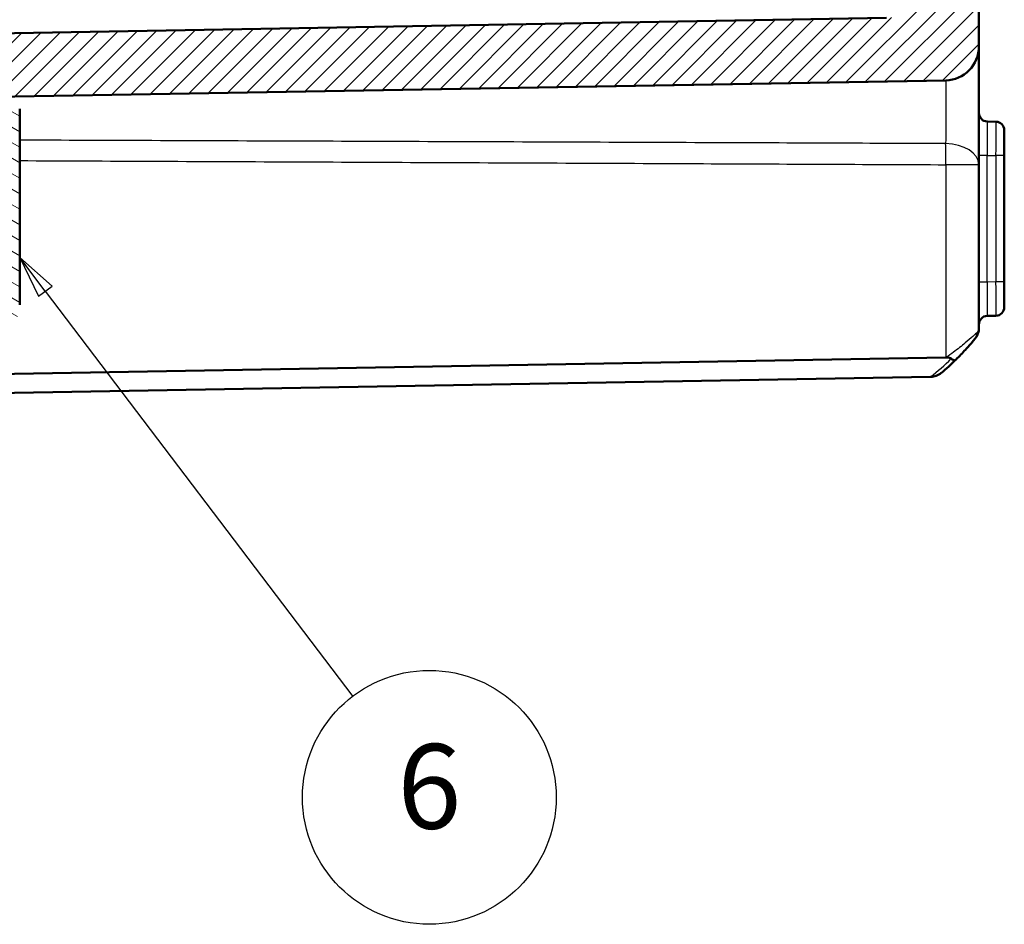
# Model space of a CAD drawing. Units: millimetres. Extents: x 1 to 1188, y 1 to 840.
# Drawn here: x 208 to 266, y 245 to 299 of the extents above; entities that cross this region are included whole.
import ezdxf

# ---------------------------------------------------------------- set-up
doc = ezdxf.new("R2010")
doc.units = ezdxf.units.MM
for name, color, linetype, lineweight in [('Schraffur (ISO)', 1, 'Continuous', 18), ('Sichtbar (ISO)', 7, 'Continuous', 50), ('Sichtbar schmal (ISO)', 1, 'Continuous', 25), ('Symbol (ISO)', 1, 'Continuous', 25)]:
    doc.layers.add(name, color=color, linetype=linetype, lineweight=lineweight)
doc.styles.add('5', font='isocpeur.ttf', dxfattribs={"width": 1.1})

# ---------------------------------------------------------------- blocks, each defined once
blk = doc.blocks.new('Positionsnummer4')
at = {"layer": 'Symbol (ISO)'}
for p, q in [((209.691, 282.836), (208.179, 284.828)), ((210.089, 283.139), (208.179, 284.828)), ((208.179, 284.828), (209.292, 282.534)), ((209.292, 282.534), (210.089, 283.139)), ((209.691, 282.836), (227.873, 258.887))]:
    blk.add_line(p, q, dxfattribs=at)
at = {"layer": 'Symbol (ISO)', "flags": 128}
blk.add_lwpolyline([(210.089, 283.139), (208.179, 284.828), (209.292, 282.534), (210.089, 283.139)], dxfattribs=at)
at = {"layer": 'Symbol (ISO)'}
blk.add_circle((232.394, 252.932), 7.5, dxfattribs=at)
blk.add_solid([(210.089, 283.139), (208.179, 284.828), (209.292, 282.534), (210.089, 283.139)], dxfattribs=at)
at = {"layer": 'Symbol (ISO)', "color": 7, "insert": (232.394, 252.932), "char_height": 5, "attachment_point": 5, "style": '5'}
blk.add_mtext('6', dxfattribs=at)

msp = doc.modelspace()

# ---------------------------------------------------------------- hatches: boundary and pattern name
at = {"layer": 'Schraffur (ISO)'}
h = msp.add_hatch(dxfattribs=at)
h.set_pattern_fill('ANSI31', color=256, scale=6.35, style=0)
h.set_pattern_definition([(45, (0, 0), (-0.561266, 0.561266), [])])
edge = h.paths.add_edge_path()
edge.add_ellipse((263.6788543, 408.655095), major_axis=(-0.2998172, 0.0104698), ratio=1, start_angle=2, end_angle=90)
edge.add_line((263.6683845, 408.3552778), (264.5893242, 408.3231178))
edge.add_ellipse((264.5788543, 408.0233006), major_axis=(0, 0.3), ratio=1, start_angle=270, end_angle=358, ccw=False)
edge.add_line((264.8788543, 408.0233006), (264.8788543, 404.2074762))
edge.add_ellipse((264.5788543, 404.2074762), major_axis=(0.2998172, 0.0104698), ratio=1, start_angle=270, end_angle=358, ccw=False)
edge.add_line((264.5893242, 403.9076589), (263.6683845, 403.875499))
edge.add_ellipse((263.6788543, 403.5756817), major_axis=(0, 0.3), ratio=1, start_angle=2, end_angle=90)
edge.add_line((263.3788543, 403.5756817), (263.3788543, 398.905095))
edge.add_ellipse((263.6788543, 398.905095), major_axis=(-0.2998172, 0.0104698), ratio=1, start_angle=2, end_angle=90)
edge.add_line((263.6683845, 398.6052778), (264.5893242, 398.5731178))
edge.add_ellipse((264.5788543, 398.2733006), major_axis=(0, 0.3), ratio=1, start_angle=270, end_angle=358, ccw=False)
edge.add_line((264.8788543, 398.2733006), (264.8788543, 297.2886734))
edge.add_ellipse((262.8788543, 297.2886734), major_axis=(1.9996954, 0.0349048), ratio=1, start_angle=270, end_angle=359, ccw=False)
edge.add_line((262.9137591, 295.288978), (195.6788543, 294.1153884))
edge.add_line((195.6788543, 294.1153884), (194.8788543, 294.9153884))
edge.add_line((194.8788543, 294.9153884), (194.8788543, 296.1896362))
edge.add_line((194.8788543, 296.1896362), (192.3788543, 296.4083579))
edge.add_line((192.3788543, 296.4083579), (192.3788543, 297.8083579))
edge.add_line((192.3788543, 297.8083579), (259.4137591, 298.9784565))
edge.add_ellipse((259.3788543, 300.9781519), major_axis=(0, -2), ratio=1, start_angle=1, end_angle=90)
edge.add_line((261.3788543, 300.9781519), (261.3788543, 310.798777))
edge.add_spline(control_points=[(261.3788543, 310.798777), (261.3788543, 310.9794886), (261.3788543, 311.1758905), (261.2503436, 311.57175), (261.1569212, 311.7122842), (260.9786874, 311.9202779), (260.8542, 312.0323448), (260.4951725, 312.2132434), (260.310491, 312.2458078), (260.1393266, 312.2759887)], knot_values=[-0.2030018429, -0.2030018429, -0.2030018429, -0.2030018429, -0.1487883724, -0.1487883724, -0.1017009592, -0.1017009592, -0.0533914934, -0.0533914934, 0, 0, 0, 0], degree=3, periodic=0)
edge.add_line((260.1393266, 312.2759887), (256.0399358, 312.9988219))
edge.add_ellipse((256.1788543, 313.7866681), major_axis=(0, -0.8), ratio=1, start_angle=270, end_angle=350, ccw=False)
edge.add_line((255.3788543, 313.7866681), (255.3788543, 314.9943884))
edge.add_line((255.3788543, 314.9943884), (255.8788543, 315.4943884))
edge.add_line((255.8788543, 315.4943884), (261.8788543, 315.4943884))
edge.add_line((261.8788543, 315.4943884), (262.8528494, 317.1153884))
edge.add_line((262.8528494, 317.1153884), (261.8788543, 318.7363884))
edge.add_line((261.8788543, 318.7363884), (255.8788543, 318.7363884))
edge.add_line((255.8788543, 318.7363884), (255.3788543, 319.2363884))
edge.add_line((255.3788543, 319.2363884), (255.3788543, 320.4441087))
edge.add_ellipse((256.1788543, 320.4441087), major_axis=(-0.7878462, -0.1389185), ratio=1, start_angle=270, end_angle=350, ccw=False)
edge.add_line((256.0399358, 321.2319549), (260.1393266, 321.9547881))
edge.add_spline(control_points=[(260.1393266, 321.9547881), (260.3172927, 321.9861683), (260.5107108, 322.0202731), (260.8782407, 322.2155717), (261.0004172, 322.3319784), (261.1743011, 322.5436222), (261.2630484, 322.6856785), (261.3788543, 323.0706643), (261.3788543, 323.2581948), (261.3788543, 323.4319997)], knot_values=[-0.2030018429, -0.2030018429, -0.2030018429, -0.2030018429, -0.1487883724, -0.1487883724, -0.1017009592, -0.1017009592, -0.0533914934, -0.0533914934, 0, 0, 0, 0], degree=3, periodic=0)
edge.add_line((261.3788543, 323.4319997), (261.3788543, 397.3237804))
edge.add_spline(control_points=[(261.3788543, 397.3237804), (261.3788543, 397.3628448), (261.3712242, 397.4015358), (261.3415625, 397.4738152), (261.3198146, 397.5067126), (261.2703947, 397.5567852), (261.2450666, 397.5754796), (261.1895519, 397.6043602), (261.1597056, 397.6143696), (261.1288543, 397.6195844)], knot_values=[-0.0422119907, -0.0422119907, -0.0422119907, -0.0422119907, -0.0304926565, -0.0304926565, -0.0187733223, -0.0187733223, -0.0093866612, -0.0093866612, 0, 0, 0, 0], degree=3, periodic=0)
edge.add_ellipse((261.1788543, 397.9153884), major_axis=(0, -0.3), ratio=1, start_angle=270, end_angle=350.405931773, ccw=False)
edge.add_line((260.8788543, 397.9153884), (260.8788543, 399.8237804))
edge.add_spline(control_points=[(260.8788543, 399.8237804), (260.8788543, 399.8628448), (260.8864845, 399.9015358), (260.9161461, 399.9738152), (260.9378941, 400.0067126), (260.9873139, 400.0567852), (261.012642, 400.0754796), (261.0681567, 400.1043602), (261.0980031, 400.1143696), (261.1288543, 400.1195844)], knot_values=[-0.0422119907, -0.0422119907, -0.0422119907, -0.0422119907, -0.0304926565, -0.0304926565, -0.0187733223, -0.0187733223, -0.0093866612, -0.0093866612, 0, 0, 0, 0], degree=3, periodic=0)
edge.add_ellipse((261.0788543, 400.4153884), major_axis=(0, -0.3), ratio=1, start_angle=9.594068227, end_angle=90)
edge.add_line((261.3788543, 400.4153884), (261.3788543, 411.8153884))
edge.add_ellipse((261.0788543, 411.8153884), major_axis=(0.295804, -0.05), ratio=1, start_angle=9.594068227, end_angle=90)
edge.add_spline(control_points=[(261.1288543, 412.1111924), (261.0903363, 412.1177031), (261.0534581, 412.131675), (260.9871333, 412.1729684), (260.9583207, 412.199895), (260.917185, 412.2569691), (260.9029735, 412.2850587), (260.8837493, 412.3446104), (260.8788543, 412.3757075), (260.8788543, 412.4069964)], knot_values=[-0.0422119907, -0.0422119907, -0.0422119907, -0.0422119907, -0.0304926565, -0.0304926565, -0.0187733223, -0.0187733223, -0.0093866612, -0.0093866612, 0, 0, 0, 0], degree=3, periodic=0)
edge.add_line((260.8788543, 412.4069964), (260.8788543, 414.3153884))
edge.add_ellipse((261.1788543, 414.3153884), major_axis=(-0.295804, -0.05), ratio=1, start_angle=270, end_angle=350.405931773, ccw=False)
edge.add_spline(control_points=[(261.1288543, 414.6111924), (261.1673724, 414.6177031), (261.2042505, 414.631675), (261.2705753, 414.6729684), (261.2993879, 414.699895), (261.3405236, 414.7569691), (261.3547351, 414.7850587), (261.3739593, 414.8446104), (261.3788543, 414.8757075), (261.3788543, 414.9069964)], knot_values=[-0.0422119907, -0.0422119907, -0.0422119907, -0.0422119907, -0.0304926565, -0.0304926565, -0.0187733223, -0.0187733223, -0.0093866612, -0.0093866612, 0, 0, 0, 0], degree=3, periodic=0)
edge.add_line((261.3788543, 414.9069964), (261.3788543, 488.798777))
edge.add_spline(control_points=[(261.3788543, 488.798777), (261.3788543, 488.9794886), (261.3788543, 489.1758905), (261.2503436, 489.57175), (261.1569212, 489.7122842), (260.9786874, 489.9202779), (260.8542, 490.0323448), (260.4951725, 490.2132434), (260.310491, 490.2458078), (260.1393266, 490.2759887)], knot_values=[-0.2030018429, -0.2030018429, -0.2030018429, -0.2030018429, -0.1487883724, -0.1487883724, -0.1017009592, -0.1017009592, -0.0533914934, -0.0533914934, 0, 0, 0, 0], degree=3, periodic=0)
edge.add_line((260.1393266, 490.2759887), (256.0399358, 490.9988219))
edge.add_ellipse((256.1788543, 491.7866681), major_axis=(0, -0.8), ratio=1, start_angle=270, end_angle=350, ccw=False)
edge.add_line((255.3788543, 491.7866681), (255.3788543, 492.9943884))
edge.add_line((255.3788543, 492.9943884), (255.8788543, 493.4943884))
edge.add_line((255.8788543, 493.4943884), (261.8788543, 493.4943884))
edge.add_line((261.8788543, 493.4943884), (262.8528494, 495.1153884))
edge.add_line((262.8528494, 495.1153884), (261.8788543, 496.7363884))
edge.add_line((261.8788543, 496.7363884), (255.8788543, 496.7363884))
edge.add_line((255.8788543, 496.7363884), (255.3788543, 497.2363884))
edge.add_line((255.3788543, 497.2363884), (255.3788543, 498.4441087))
edge.add_ellipse((256.1788543, 498.4441087), major_axis=(-0.7878462, -0.1389185), ratio=1, start_angle=270, end_angle=350, ccw=False)
edge.add_line((256.0399358, 499.2319549), (260.1393266, 499.9547881))
edge.add_spline(control_points=[(260.1393266, 499.9547881), (260.3172927, 499.9861683), (260.5107108, 500.0202731), (260.8782407, 500.2155717), (261.0004172, 500.3319784), (261.1743011, 500.5436222), (261.2630484, 500.6856785), (261.3788543, 501.0706643), (261.3788543, 501.2581948), (261.3788543, 501.4319997)], knot_values=[-0.2030018429, -0.2030018429, -0.2030018429, -0.2030018429, -0.1487883724, -0.1487883724, -0.1017009592, -0.1017009592, -0.0533914934, -0.0533914934, 0, 0, 0, 0], degree=3, periodic=0)
edge.add_line((261.3788543, 501.4319997), (261.3788543, 511.2526249))
edge.add_ellipse((259.3788543, 511.2526249), major_axis=(1.9996954, -0.0349048), ratio=1, start_angle=1, end_angle=90)
edge.add_line((259.4137591, 513.2523202), (192.3788543, 514.4224189))
edge.add_line((192.3788543, 514.4224189), (192.3788543, 515.8224189))
edge.add_line((192.3788543, 515.8224189), (194.8788543, 516.0411405))
edge.add_line((194.8788543, 516.0411405), (194.8788543, 517.3153884))
edge.add_line((194.8788543, 517.3153884), (195.6788543, 518.1153884))
edge.add_line((195.6788543, 518.1153884), (262.9137591, 516.9417987))
edge.add_ellipse((262.8788543, 514.9421034), major_axis=(0, 2), ratio=1, start_angle=270, end_angle=359, ccw=False)
edge.add_line((264.8788543, 514.9421034), (264.8788543, 413.9574762))
edge.add_ellipse((264.5788543, 413.9574762), major_axis=(0.2998172, 0.0104698), ratio=1, start_angle=270, end_angle=358, ccw=False)
edge.add_line((264.5893242, 413.6576589), (263.6683845, 413.625499))
edge.add_ellipse((263.6788543, 413.3256817), major_axis=(0, 0.3), ratio=1, start_angle=2, end_angle=90)
edge.add_line((263.3788543, 413.3256817), (263.3788543, 408.655095))
h = msp.add_hatch(dxfattribs=at)
h.set_pattern_fill('ANSI31', color=256, scale=6.35, angle=105.000245536, style=0)
h.set_pattern_definition([(150.00025, (0, 0), (-0.396872, -0.6874094), [])])
edge = h.paths.add_edge_path()
edge.add_ellipse((200.3788543, 290.9091706), major_axis=(0.075, -0.1299038), ratio=1, start_angle=270, end_angle=390)
edge.add_line((200.5087581, 290.8341706), (200.5989505, 290.9903884))
edge.add_ellipse((200.7288543, 290.9153884), major_axis=(0.075, 0.1299038), ratio=1, start_angle=330, end_angle=450, ccw=False)
edge.add_line((200.8587581, 290.9903884), (200.9597944, 290.8153884))
edge.add_ellipse((201.0896982, 290.8903884), major_axis=(0.075, -0.1299038), ratio=1, start_angle=270, end_angle=330)
edge.add_line((201.0896982, 290.7403884), (205.3788543, 290.7403884))
edge.add_ellipse((205.3788543, 290.4403884), major_axis=(0.3, 0), ratio=1, start_angle=0, end_angle=90, ccw=False)
edge.add_line((205.6788543, 290.4403884), (205.6788543, 287.7903884))
edge.add_ellipse((205.3788543, 287.7903884), major_axis=(0, -0.3), ratio=1, start_angle=0, end_angle=90, ccw=False)
edge.add_line((205.3788543, 287.4903884), (200.7396982, 287.4903884))
edge.add_ellipse((200.7396982, 287.3403884), major_axis=(-0.15, 0), ratio=1, start_angle=270, end_angle=330)
edge.add_line((200.6097944, 287.4153884), (200.5087581, 287.2403884))
edge.add_ellipse((200.3788543, 287.3153884), major_axis=(-0.075, -0.1299038), ratio=1, start_angle=330, end_angle=450, ccw=False)
edge.add_line((200.2489505, 287.2403884), (200.1587581, 287.3966062))
edge.add_ellipse((200.0288543, 287.3216062), major_axis=(-0.075, 0.1299038), ratio=1, start_angle=270, end_angle=390)
edge.add_line((199.8989505, 287.3966062), (199.8087581, 287.2403884))
edge.add_ellipse((199.6788543, 287.3153884), major_axis=(-0.075, -0.1299038), ratio=1, start_angle=60, end_angle=90, ccw=False)
edge.add_ellipse((199.8288543, 287.0555808), major_axis=(-0.1299038, -0.075), ratio=1, start_angle=270, end_angle=330)
edge.add_line((199.6788543, 287.0555808), (199.6788543, 285.9653884))
edge.add_ellipse((200.1788543, 285.9653884), major_axis=(0, -0.5), ratio=1, start_angle=270, end_angle=360)
edge.add_line((200.1788543, 285.4653884), (200.9788543, 285.4653884))
edge.add_ellipse((200.9788543, 284.9653884), major_axis=(0.5, 0), ratio=1, start_angle=0, end_angle=90, ccw=False)
edge.add_line((201.4788543, 284.9653884), (201.4788543, 284.4153884))
edge.add_ellipse((200.9788543, 284.4153884), major_axis=(0, -0.5), ratio=1, start_angle=0, end_angle=90, ccw=False)
edge.add_line((200.9788543, 283.9153884), (183.0367997, 283.9153884))
edge.add_ellipse((183.0367997, 283.7153884), major_axis=(-0.2, 0), ratio=1, start_angle=270, end_angle=286.841603634)
edge.add_ellipse((183.0367997, 283.7153884), major_axis=(-0.1914219, -0.0579454), ratio=1, start_angle=270, end_angle=333.158396366)
edge.add_line((182.8398381, 283.750118), (182.7212002, 283.077289))
edge.add_line((182.7212002, 283.077289), (182.4940466, 281.7890366))
edge.add_ellipse((183.4788543, 281.6153884), major_axis=(-0.1736482, -0.9848078), ratio=1, start_angle=270, end_angle=315)
edge.add_line((182.6597023, 281.0418119), (182.9842237, 280.5783474))
edge.add_ellipse((183.8033757, 281.1519238), major_axis=(0.5735764, -0.819152), ratio=1, start_angle=270, end_angle=297)
edge.add_line((183.3339041, 280.2689762), (183.9668352, 279.9324408))
edge.add_ellipse((184.4363068, 280.8153884), major_axis=(0.8829476, -0.4694716), ratio=1, start_angle=270, end_angle=298)
edge.add_line((184.4363068, 279.8153884), (185.147179, 279.8153884))
edge.add_ellipse((185.147179, 280.0153884), major_axis=(0.2, 0), ratio=1, start_angle=270, end_angle=360)
edge.add_line((185.347179, 280.0153884), (185.347179, 280.6153884))
edge.add_ellipse((185.147179, 280.6153884), major_axis=(0, 0.2), ratio=1, start_angle=270, end_angle=360)
edge.add_line((185.147179, 280.8153884), (184.947179, 280.8153884))
edge.add_ellipse((184.947179, 281.2153884), major_axis=(-0.4, 0), ratio=1, start_angle=0, end_angle=90, ccw=False)
edge.add_line((184.547179, 281.2153884), (184.547179, 281.5153884))
edge.add_ellipse((184.947179, 281.5153884), major_axis=(0, 0.4), ratio=1, start_angle=0, end_angle=90, ccw=False)
edge.add_line((184.947179, 281.9153884), (198.447179, 281.9153884))
edge.add_ellipse((198.447179, 281.5153884), major_axis=(0.4, 0), ratio=1, start_angle=0, end_angle=90, ccw=False)
edge.add_line((198.847179, 281.5153884), (198.847179, 281.2153884))
edge.add_ellipse((198.447179, 281.2153884), major_axis=(0, -0.4), ratio=1, start_angle=0, end_angle=90, ccw=False)
edge.add_line((198.447179, 280.8153884), (198.247179, 280.8153884))
edge.add_ellipse((198.247179, 280.6153884), major_axis=(-0.2, 0), ratio=1, start_angle=270, end_angle=360)
edge.add_line((198.047179, 280.6153884), (198.047179, 280.0043437))
edge.add_ellipse((198.247179, 280.0043437), major_axis=(0, -0.2), ratio=1, start_angle=270, end_angle=356.746946688)
edge.add_line((198.2358298, 279.8046659), (201.5376277, 279.6169997))
edge.add_ellipse((201.5943737, 280.6153884), major_axis=(0.9983886, -0.056746), ratio=1, start_angle=270, end_angle=273.253053312)
edge.add_line((201.5943737, 279.6153884), (203.0695066, 279.6153884))
edge.add_ellipse((203.0695066, 280.1153884), major_axis=(0.5, 0), ratio=1, start_angle=270, end_angle=402.98588608)
edge.add_ellipse((204.6788543, 281.6153884), major_axis=(-1.1590909, 1.2435869), ratio=1, start_angle=209.917312692, end_angle=450, ccw=False)
edge.add_ellipse((206.7816351, 280.9686171), major_axis=(-0.1469935, -0.4779047), ratio=1, start_angle=270, end_angle=305.096801228)
edge.add_line((206.3061068, 280.8141086), (206.3131148, 280.7925403))
edge.add_ellipse((206.9788543, 281.0088522), major_axis=(0.2163119, -0.6657396), ratio=1, start_angle=270, end_angle=379.979872445)
edge.add_ellipse((206.1788543, 282.0335473), major_axis=(1.576454, 1.2307692), ratio=1, start_angle=270, end_angle=322.020127555)
edge.add_line((208.1788543, 282.0335473), (208.1788543, 293.6153884))
edge.add_ellipse((207.6788543, 293.6153884), major_axis=(0, 0.5), ratio=1, start_angle=270, end_angle=360)
edge.add_line((207.6788543, 294.1153884), (206.1788543, 294.1153884))
edge.add_ellipse((206.1788543, 293.6153884), major_axis=(-0.5, 0), ratio=1, start_angle=270, end_angle=272)
edge.add_line((206.1614046, 294.1150838), (201.3808367, 294.0316387))
edge.add_ellipse((201.3895629, 293.5317148), major_axis=(-0.4999238, -0.0087262), ratio=1, start_angle=270, end_angle=314)
edge.add_line((201.0360095, 293.8852682), (199.8253009, 292.6745597))
edge.add_ellipse((200.1788543, 292.3210063), major_axis=(-0.3535534, 0.3535534), ratio=1, start_angle=0, end_angle=45)
edge.add_line((199.6788543, 292.3210063), (199.6788543, 291.1389952))
edge.add_ellipse((199.8288543, 291.1389952), major_axis=(0, -0.15), ratio=1, start_angle=270, end_angle=401.810314896)
edge.add_ellipse((200.0288543, 290.9153884), major_axis=(0.1118034, 0.1), ratio=1, start_angle=348.189685104, end_angle=450, ccw=False)
edge.add_line((200.1587581, 290.9903884), (200.2489505, 290.8341706))

# ---------------------------------------------------------------- linework, layer by layer
at = {"layer": 'Sichtbar (ISO)'}
for p, q in [((264.8788543, 297.2886734), (264.8788543, 398.2733006)), ((259.4137591, 298.9784565), (192.3788543, 297.8083579)), ((264.8788543, 290.3054874), (264.8788543, 297.2886613)), ((195.6788543, 294.1153884), (262.9137591, 295.288978)), ((208.1788543, 282.0335473), (208.1788543, 293.6153884)), ((265.8875805, 292.847781), (265.3701281, 292.8568132)), ((266.3788543, 292.3478571), (266.3788543, 290.8480856)), ((266.3788543, 283.3826911), (266.3788543, 290.8480856)), ((264.8788543, 280.6710109), (264.8788543, 290.3054874)), ((266.3788543, 283.3826911), (266.3788543, 281.8829196)), ((265.3701281, 281.3739636), (265.8875805, 281.3829958)), ((204.2369288, 277.896141), (262.9137591, 278.9203489)), ((262.025023, 277.7734651), (195.6788543, 276.6153884)), ((262.025023, 277.7734651), (262.031556, 277.7735791))]:
    msp.add_line(p, q, dxfattribs=at)
for centre, radius, start, end in [((262.8788543, 297.2886734), 2, 271, 0), ((265.3788543, 293.356737), 0.5, 180, 269), ((265.8788543, 292.3478571), 0.5, 0, 89), ((265.8788543, 281.8829196), 0.5, 271, 0), ((265.3788543, 280.8740397), 0.5, 91, 180), ((263.8788543, 280.6704167), 1, 321.070629351, 0), ((253.0061505, 289.4905524), 15, 310.047706206, 314.30451901)]:
    msp.add_arc(centre, radius, start, end, dxfattribs=at)
msp.add_ellipse((262.8788543, 276.9194349), major_axis=(1.4265009, 1.4516179), ratio=0.9656939109, start_param=0.7585278685, end_param=0.7766715171, dxfattribs=at)
for points, knots in [([(264.655476, 280.0410437), (264.7308551, 280.1339708), (264.7867019, 280.2367442), (264.8607276, 280.4503311), (264.8788543, 280.5611635), (264.8788543, 280.6710109)], [0, 0, 0, 0, 0.032954244844, 0.032954244844, 0.065908489688, 0.065908489688, 0.065908489688, 0.065908489688]), ([(263.4832265, 278.7559877), (263.5229286, 278.7947375), (263.5622281, 278.8335242), (263.7941218, 279.0649114), (263.9773806, 279.2585618), (264.2713337, 279.5843902), (264.3894373, 279.7209369), (264.5534149, 279.9160918), (264.6097809, 279.9847108), (264.655476, 280.0410437)], [0.1357430771, 0.1357430771, 0.1357430771, 0.1357430771, 0.15194567796, 0.15194567796, 0.2322799709, 0.2322799709, 0.29407558085, 0.29407558085, 0.33269783708, 0.33269783708, 0.33269783708, 0.33269783708]), ([(264.655476, 280.0410437), (264.6567719, 280.0420512), (264.656772, 280.0420513), (264.6567722, 280.0420515), (264.6567731, 280.0420521), (264.6567748, 280.0420541), (264.6567774, 280.0420576)], [-1.11452921984206, -1.11452921984206, -1.11452921984206, -1.11452921984206, -1.11438367239601, -1.11438367239601, -1.11438367239601, -1.11355838184621, -1.11355838184621, -1.11355838184621, -1.11355838184621]), ([(262.9500332, 278.9206528), (263.0210557, 278.9206029), (263.0832829, 278.9122519), (263.1731151, 278.885617), (263.2077124, 278.8699818), (263.2362355, 278.8491796), (263.2363232, 278.8491156), (263.2364108, 278.8490515)], [0, 0, 0, 0, 0.021320266757, 0.021320266757, 0.036861486091, 0.036861486091, 0.036909453411, 0.036909453411, 0.036909453411, 0.036909453411]), ([(263.2364108, 278.8490515), (263.2811043, 278.8163627), (263.3223975, 278.7908697), (263.3891587, 278.7581987), (263.4156074, 278.749189), (263.4576158, 278.7434201), (263.4730874, 278.7465703), (263.482847, 278.7556221), (263.483038, 278.7558037), (263.4832265, 278.7559877)], [0, 0, 0, 0, 0.019532408457, 0.019532408457, 0.036395854156, 0.036395854156, 0.053102081422, 0.053102081422, 0.053439762714, 0.053439762714, 0.053439762714, 0.053439762714]), ([(262.031556, 277.7735791), (262.143843, 277.7755391), (262.2546118, 277.7964281), (262.4664458, 277.8742675), (262.5659604, 277.9317644), (262.6535989, 278.0046318), (262.6537629, 278.0047682), (262.6542815, 278.0052), (262.6546361, 278.0054956), (262.6558377, 278.0064988), (262.6566838, 278.0072076), (262.6575288, 278.0079178)], [0.000102230963, 0.000102230963, 0.000102230963, 0.000102230963, 0.033807997222, 0.033807997222, 0.068494624958, 0.068494624958, 0.068559654658, 0.068559654658, 0.068700391844, 0.068700391844, 0.069036942054, 0.069036942054, 0.069036942054, 0.069036942054])]:
    msp.add_open_spline(points, degree=3, knots=knots, dxfattribs=at)
at = {"layer": 'Sichtbar schmal (ISO)'}
for p, q in [((265.3701281, 290.8571178), (264.8788543, 290.8571178)), ((265.3701281, 283.373659), (265.3701281, 290.8571178)), ((265.3701281, 290.8571178), (265.8875805, 290.8480856)), ((266.3788543, 290.8480856), (265.8875805, 290.8480856)), ((265.8875805, 290.8480856), (265.8875805, 283.3826911)), ((264.8788543, 290.3054874), (262.9137591, 290.3054874)), ((262.9137591, 290.3054874), (262.9137591, 278.9203489)), ((265.3701281, 283.373659), (264.8788543, 283.373659)), ((265.8875805, 283.3826911), (265.3701281, 283.373659)), ((266.3788543, 283.3826911), (265.8875805, 283.3826911))]:
    msp.add_line(p, q, dxfattribs=at)
msp.add_arc((253.0184893, 289.1371067), 14.5, 308.399449715, 314.804040048, dxfattribs=at)
for centre, major_axis, ratio, start_param, end_param in [((265.3788543, 290.8563562), (-0.008727, 2.000457), 0.0043603615, 6.2830901674, 7.8535819077), ((265.8788543, 290.8476287), (-0.0087257, -2.0001523), 0.0043616898, 1.5710438147, 3.1415355605), ((262.8788543, 290.3054874), (-0.0088573, -1.9999804), 0.0174522353, 1.5708736171, 2.2432543647), ((262.8788543, 290.3054874), (2, 0), 0.6229280929, 0, 1.5543843259), ((265.3788543, 283.3744206), (0.008727, 2.000457), 0.0043603615, 1.5711960558, 3.1416878015), ((265.8788543, 283.3831481), (0.0087257, -2.0001523), 0.0043616898, 0.0000571013, 1.5705488416), ((264.2671652, 280.3560273), (0.3883109, -0.3149836), 0.8386674709, 0, 0.7687289828)]:
    msp.add_ellipse(centre, major_axis=major_axis, ratio=ratio, start_param=start_param, end_param=end_param, dxfattribs=at)
for points, knots in [([(262.9281229, 295.289272), (262.9280641, 295.2141991), (262.9279756, 295.1360925), (262.927483, 294.7991223), (262.9268105, 294.5160288), (262.9246521, 293.8340637), (262.9229812, 293.4261325), (262.9184087, 292.5112219), (262.9152885, 292.0124152), (262.9119248, 291.5824417), (262.9118009, 291.5667463), (262.9116768, 291.5511758)], [0.87649030118, 0.87649030118, 0.87649030118, 0.87649030118, 0.92530387312, 0.92530387312, 1.08011859006, 1.08011859006, 1.28137772209, 1.28137772209, 1.54301459372, 1.54301459372, 1.55300672719, 1.55300672719, 1.55300672719, 1.55300672719]), ([(262.9116768, 291.5511758), (258.1386151, 291.569537), (253.3655545, 291.5877685), (243.1637103, 291.6264098), (237.734927, 291.646775), (232.3061456, 291.6668997), (226.86826, 291.6870581), (221.4303762, 291.7069755), (213.3879472, 291.7359912), (210.7834005, 291.7453195), (208.1788543, 291.754571)], [0.1967507821, 0.1967507821, 0.1967507821, 0.1967507821, 1.6289098203, 1.6289098203, 3.2578196407, 3.2578196407, 3.2578196407, 4.889461172, 4.889461172, 5.6709579528, 5.6709579528, 5.6709579528, 5.6709579528]), ([(208.1788543, 290.5482551), (210.7839908, 290.5366862), (213.3891272, 290.5251183), (221.4321868, 290.4894094), (226.87011, 290.4652743), (232.3080333, 290.4411497), (237.7368523, 290.4170654), (243.1656714, 290.3929916), (253.36758, 290.3477731), (258.1406695, 290.3266258), (262.9137591, 290.3054874)], [-5.6711288589, -5.6711288589, -5.6711288589, -5.6711288589, -4.889461172, -4.889461172, -3.2578196407, -3.2578196407, -3.2578196407, -1.6289098203, -1.6289098203, -0.1967507821, -0.1967507821, -0.1967507821, -0.1967507821]), ([(264.8788543, 280.6710109), (264.8788543, 280.6160872), (264.8667699, 280.560671), (264.8174194, 280.4538776), (264.7801881, 280.4024908), (264.7299355, 280.3560273)], [-0.065908489688, -0.065908489688, -0.065908489688, -0.065908489688, -0.032954244844, -0.032954244844, 0, 0, 0, 0]), ([(264.7299355, 280.3560273), (264.6710395, 280.3015722), (264.59839, 280.2352405), (264.3870411, 280.0465907), (264.2348187, 279.9145956), (263.8559458, 279.5996282), (263.6197455, 279.4124328), (263.234103, 279.1238327), (263.0933045, 279.0215613), (262.9500332, 278.9206528)], [-0.33269783708, -0.33269783708, -0.33269783708, -0.33269783708, -0.29407558085, -0.29407558085, -0.2322799709, -0.2322799709, -0.15194567796, -0.15194567796, -0.10772135149, -0.10772135149, -0.10772135149, -0.10772135149])]:
    msp.add_open_spline(points, degree=3, knots=knots, dxfattribs=at)

# ---------------------------------------------------------------- block references
at = {"layer": 'Symbol (ISO)'}
msp.add_blockref('Positionsnummer4', (0, 0), dxfattribs=at)

doc.saveas('drawing.dxf')
